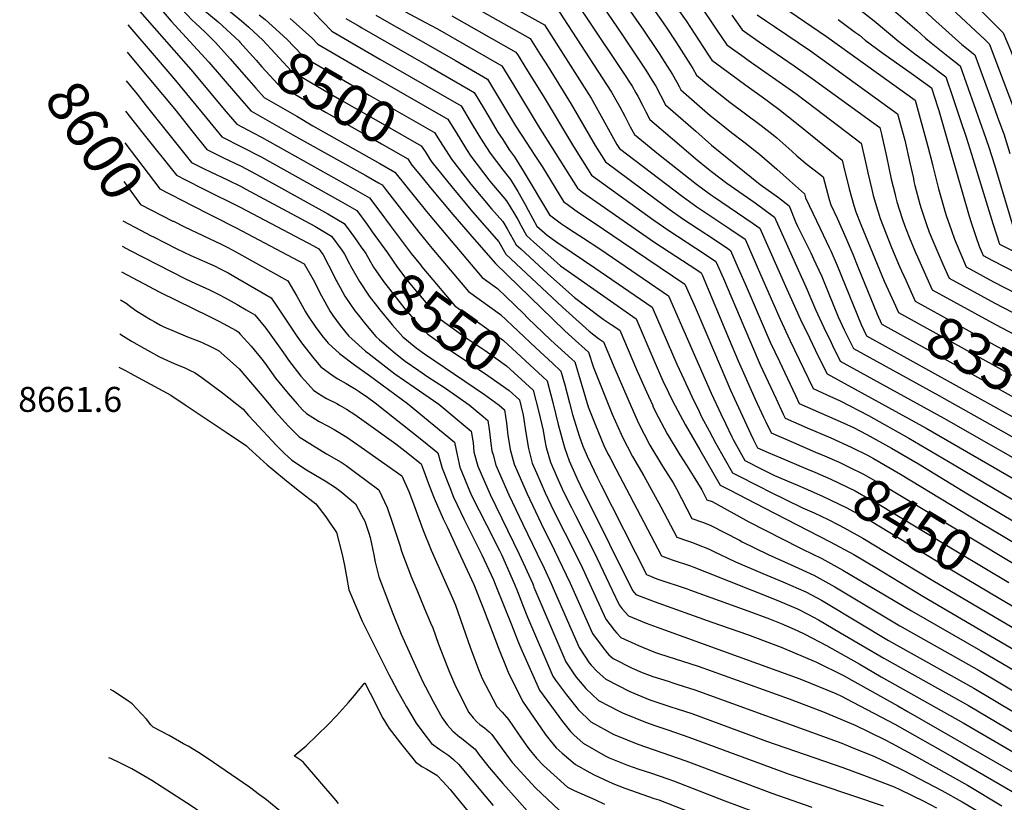
# Model space of a CAD drawing. Units: inches. Extents: x 2588391 to 2593771, y 1539692 to 1545162.
# Drawn here: x 2588412 to 2589093, y 1542964 to 1543505 of the extents above; entities that cross this region are included whole.
import ezdxf
from ezdxf.enums import TextEntityAlignment as Align

# ---------------------------------------------------------------- set-up
doc = ezdxf.new("R2010")
doc.units = ezdxf.units.IN
doc.header["$MEASUREMENT"] = 0
doc.layers.add('tile_2467_36_contour_10ft', color=111, linetype='Continuous')
doc.styles.add('Arial', font='arial.ttf')

msp = doc.modelspace()

# ---------------------------------------------------------------- linework, layer by layer
at = {"layer": 'tile_2467_36_contour_10ft'}
for p, q in [((2588482.44, 1543348.13, 8620), (2588485.57, 1543346.52, 8620)), ((2588485.57, 1543346.52, 8620), (2588487.58, 1543345.48, 8620)), ((2588631.07, 1543323.8, 8580), (2588633.46, 1543319.46, 8580)), ((2589008.05, 1543294.27, 8360), (2589141.85, 1543220.09, 8360)), ((2588768.82, 1543277.88, 8530), (2588780.24, 1543267.15, 8530))]:
    msp.add_line(p, q, dxfattribs=at)
for points, elevation in [([(2588494.57, 1543817.66), (2588506.38, 1543790.62), (2588512.45, 1543776.13), (2588501.17, 1543733.18), (2588497.33, 1543717.08), (2588495.01, 1543706.94), (2588500.53, 1543677.88), (2588502.72, 1543664.71), (2588508.03, 1543632.07), (2588509.29, 1543620.3), (2588510.98, 1543601.77), (2588511.6, 1543596.69), (2588513.17, 1543584.29), (2588514.82, 1543575.13), (2588517.42, 1543563.66), (2588519.96, 1543553.69), (2588522.5, 1543543.71), (2588527.44, 1543537.85), (2588533.54, 1543530.68), (2588537.82, 1543526.04), (2588548.58, 1543517.46), (2588565.03, 1543504.07), (2588570.07, 1543499.5)], 8500), ([(2588490.26, 1543650.76), (2588493.93, 1543627.89), (2588495.52, 1543614.88), (2588496.65, 1543604.4), (2588498.25, 1543591.87), (2588502.1, 1543573.45), (2588510.27, 1543542.65), (2588513.56, 1543538.72), (2588521.26, 1543529.62), (2588523.86, 1543526.68), (2588534.39, 1543515.34), (2588548.86, 1543503.31), (2588563.44, 1543489.83), (2588564.05, 1543489.15)], 8510), ([(2588942.04, 1543599.08), (2588948.89, 1543591.32), (2588972.84, 1543562.78), (2588985.28, 1543553.98), (2588993.99, 1543547.62), (2589023.06, 1543524.09), (2589035.57, 1543512.9), (2589043.16, 1543505.91), (2589063.49, 1543487.69), (2589072.42, 1543480.55), (2589085.12, 1543445.94), (2589087.99, 1543438.12)], 8270), ([(2588488.38, 1543578.1), (2588489.06, 1543575.28), (2588498.05, 1543541.59), (2588499.68, 1543539.56), (2588509.92, 1543527.35), (2588520.34, 1543515.7), (2588530.86, 1543504.34), (2588533, 1543502.56), (2588540.12, 1543495.8), (2588547.15, 1543489.06), (2588557.33, 1543477.62)], 8520), ([(2588487.36, 1543538.61), (2588495.95, 1543527.94), (2588516.53, 1543503.79), (2588542.56, 1543475.26), (2588560.85, 1543454.01), (2588571.59, 1543441.68), (2588600.65, 1543425.04), (2588606.37, 1543421.8), (2588651.08, 1543396.93), (2588659.89, 1543391.94), (2588662.42, 1543390.5), (2588664.54, 1543387.78), (2588687.87, 1543357.73), (2588696.83, 1543346.74), (2588722.15, 1543316.73), (2588729.59, 1543311.43), (2588744.38, 1543300.83), (2588768.82, 1543277.88)], 8530), ([(2588805.81, 1543527.75), (2588828.26, 1543494.84), (2588844.9, 1543469.75), (2588849.28, 1543462.8), (2588851.66, 1543458.69), (2588858.43, 1543445.96), (2588879.37, 1543427.64), (2588890.4, 1543418.01), (2588924.07, 1543390.85), (2588933.3, 1543384.08), (2588936.59, 1543381.68), (2588943.95, 1543375.99), (2588948.51, 1543365.07), (2588949.86, 1543361.97), (2588958.9, 1543343.53), (2588960.9, 1543339.48), (2588962.51, 1543335.95)], 8380), ([(2588820.5, 1543530.4), (2588843.24, 1543497.54), (2588852.8, 1543483.38), (2588854.1, 1543481.35), (2588858.07, 1543475.04), (2588863.21, 1543466.86), (2588866.23, 1543461.5), (2588867.84, 1543458.61), (2588869.15, 1543456.21), (2588889.44, 1543438.47), (2588892.27, 1543436.18), (2588904.06, 1543426.73), (2588912.57, 1543420.39), (2588923.42, 1543411.73), (2588935.58, 1543401.39), (2588944.29, 1543393.62), (2588954.55, 1543384.34), (2588955.28, 1543381.65), (2588965.48, 1543360.25), (2588971.75, 1543347.22), (2588972.77, 1543344.9)], 8370), ([(2588730.57, 1543525.96), (2588774.81, 1543501.26), (2588806.96, 1543450.45), (2588811.74, 1543442.24), (2588816.35, 1543433.99), (2588821.42, 1543424.6), (2588824.77, 1543418.51), (2588826.62, 1543415.59), (2588869.94, 1543382.65), (2588880.23, 1543375.28), (2588902.95, 1543360.16), (2588913.61, 1543352.88), (2588924.27, 1543328.55), (2588932.48, 1543309.73)], 8410), ([(2589065.15, 1543522.4), (2589070.19, 1543517.58), (2589092.09, 1543495.72), (2589097.06, 1543483.62), (2589105.57, 1543461.85), (2589108.91, 1543453.23)], 8250), ([(2588486.88, 1543519.76), (2588494.74, 1543510.31), (2588530.03, 1543470.22), (2588554.55, 1543441.08), (2588561.91, 1543432.59), (2588573.56, 1543426.31), (2588578.93, 1543423.42), (2588642.32, 1543388.07), (2588653.66, 1543381.64), (2588660.83, 1543372), (2588667.97, 1543362.31), (2588682.43, 1543343.14), (2588688.84, 1543335.15)], 8540), ([(2588720.52, 1543516.63), (2588764.91, 1543491.82), (2588771.83, 1543480.77), (2588777.22, 1543472.1), (2588793.14, 1543446.41), (2588809.74, 1543417.79), (2588816.93, 1543406.45), (2588860.12, 1543374.36), (2588870.48, 1543367.06), (2588881.17, 1543360.02), (2588892.26, 1543352.82), (2588901.59, 1543346.47), (2588903.49, 1543345.17), (2588908.84, 1543333.03), (2588914.32, 1543320.46), (2588922.63, 1543301.13)], 8420), ([(2588794.61, 1543520.14), (2588824.65, 1543475.13), (2588828.75, 1543468.82), (2588835.29, 1543458.72), (2588837.91, 1543454.24), (2588839.29, 1543451.89), (2588842.64, 1543445.64), (2588844.9, 1543441.1), (2588847.71, 1543435.71), (2588871.24, 1543415.58), (2588879.5, 1543408.58), (2588888.03, 1543401.54), (2588890.26, 1543399.8), (2588900.9, 1543391.79), (2588920.47, 1543377.99), (2588933.84, 1543368.29), (2588952.44, 1543327.16)], 8390), ([(2588846.89, 1543516.67), (2588858.37, 1543500.26), (2588865.96, 1543488.66), (2588877.26, 1543470.96), (2588879.87, 1543466.47), (2588888.48, 1543459.19), (2588903.08, 1543447.8), (2588924.67, 1543431.6), (2588933.06, 1543425.02), (2588935.59, 1543423), (2588945.91, 1543413.85), (2588949.43, 1543410.53), (2588956.43, 1543404.66), (2588964.43, 1543398.51), (2588967.65, 1543396.02), (2588968.48, 1543392.63), (2588971.75, 1543380.4), (2588972.78, 1543376.77), (2588977.18, 1543367.43), (2588983.12, 1543353.94)], 8360), ([(2588862.03, 1543519.4), (2588872.72, 1543503.93), (2588887.71, 1543480.91), (2588890.52, 1543476.78), (2588916.69, 1543457.62), (2588925.31, 1543451.34), (2588936.81, 1543442.84), (2588950.29, 1543432.19), (2588980.74, 1543407.69), (2588981.68, 1543403.61), (2588985.52, 1543387.88), (2588988.78, 1543376.31), (2588990.08, 1543371.95), (2588993.68, 1543363.15)], 8350), ([(2588881.64, 1543515.72), (2588893.95, 1543497.5), (2588900.96, 1543487.26), (2588912.78, 1543478.86), (2588915.7, 1543476.8), (2588948.59, 1543453.7), (2588962.08, 1543443.66), (2588993.84, 1543419.36), (2588997.46, 1543403.31), (2588998.38, 1543398.95), (2589001.19, 1543387.37), (2589002.21, 1543383.23), (2589005.18, 1543373.2)], 8340), ([(2589012.91, 1543514.04), (2589032.3, 1543497.41), (2589038.33, 1543492.05), (2589042.18, 1543488.65), (2589053.79, 1543479.55), (2589062.43, 1543472.95), (2589077.36, 1543430.45)], 8280), ([(2588577.35, 1543508.2), (2588581.51, 1543504.84), (2588596.55, 1543491.39), (2588606.92, 1543480.43), (2588608.7, 1543478.57), (2588642.25, 1543459.01), (2588653.47, 1543452.55), (2588664.78, 1543446.12), (2588698.59, 1543426.81), (2588702.55, 1543420.48)], 8490), ([(2588615.09, 1543509.72), (2588627.51, 1543496.8), (2588660.8, 1543477.5), (2588693.28, 1543458.85), (2588716.98, 1543445.18), (2588723.42, 1543434.61), (2588729.38, 1543424.55), (2588732.1, 1543420.29), (2588737.14, 1543412.44), (2588745.83, 1543400.99), (2588751.15, 1543394.12), (2588756.35, 1543385.9), (2588761.43, 1543377.05), (2588763.5, 1543373.09), (2588769.52, 1543361.92), (2588776.53, 1543355.68), (2588783.97, 1543350.52), (2588793.87, 1543343.72), (2588809.62, 1543333.22), (2588849.34, 1543305.88), (2588866.41, 1543266.64), (2588871.19, 1543256.22)], 8470), ([(2588658, 1543507.88), (2588669, 1543501.54), (2588691.07, 1543489.28), (2588713.21, 1543476.48), (2588735.37, 1543463.56), (2588754.75, 1543431.32), (2588758.96, 1543424.67), (2588768.16, 1543410.79), (2588773.12, 1543403.21), (2588787.84, 1543379.04), (2588798.3, 1543371.48), (2588809.07, 1543364.21), (2588828.5, 1543351.23), (2588871.88, 1543321.78), (2588877.09, 1543310.03), (2588878.9, 1543305.9), (2588892.29, 1543274.64)], 8450), ([(2588678.57, 1543510.23), (2588691.86, 1543502.99), (2588700.82, 1543498.33), (2588745.11, 1543472.94), (2588753.21, 1543459.76), (2588770.42, 1543431.31), (2588779.73, 1543416.36), (2588797.53, 1543388.18), (2588801.15, 1543385.58), (2588808.02, 1543380.64), (2588851.14, 1543350.73), (2588880.13, 1543331.78), (2588883.15, 1543329.74), (2588883.77, 1543328.32), (2588902.56, 1543283.61)], 8440), ([(2588710.63, 1543507.44), (2588755.01, 1543482.38), (2588756.55, 1543479.9), (2588761.89, 1543471.29), (2588773.8, 1543451.98), (2588794.7, 1543417.07), (2588807.23, 1543397.32), (2588850.43, 1543366.18), (2588860.87, 1543358.94), (2588885.47, 1543342.84), (2588893.38, 1543337.47), (2588898.61, 1543325.72), (2588912.75, 1543292.51)], 8430), ([(2588784.71, 1543510.7), (2588821.11, 1543454.58), (2588825.1, 1543447.74), (2588826.83, 1543444.58), (2588830.31, 1543438.06), (2588834.06, 1543430.73), (2588836.99, 1543425.45), (2588853.59, 1543411.76), (2588879.96, 1543391.11), (2588889.56, 1543383.97), (2588891.72, 1543382.41), (2588919.07, 1543363.91), (2588923.72, 1543360.58), (2588942.51, 1543318.48)], 8400), ([(2588904.32, 1543507.92), (2588911.4, 1543497.73), (2588914.72, 1543495.4), (2588923.31, 1543489.42), (2588947.57, 1543472.92), (2588960.01, 1543464.07), (2589001.07, 1543434.36), (2589006.65, 1543430.28), (2589007.94, 1543425.67), (2589011.35, 1543410.05), (2589014.68, 1543394.46), (2589017.31, 1543383.78)], 8330), ([(2588921.85, 1543508.21), (2588928.3, 1543503.74), (2588933.79, 1543499.94), (2588958.76, 1543483.1), (2588967.07, 1543477.18), (2589018.91, 1543439.69), (2589024.02, 1543421.37), (2589027.6, 1543405.71), (2589029.95, 1543394.82)], 8320), ([(2588944.37, 1543510.34), (2588969.76, 1543493.1), (2589031.16, 1543449.1), (2589040.03, 1543417.09), (2589042.86, 1543405.54)], 8310), ([(2588991.33, 1543512.97), (2589002.76, 1543503.99), (2589019.93, 1543489.65), (2589031.89, 1543480.53), (2589040.25, 1543474.43), (2589052.45, 1543465.34), (2589057.34, 1543450.97), (2589062.14, 1543436.51), (2589066.64, 1543422.71)], 8290), ([(2589056.62, 1543512.27), (2589079.32, 1543491.11), (2589082.36, 1543488.15), (2589083.06, 1543486.45), (2589098.54, 1543445.74)], 8260), ([(2588486.4, 1543501.28), (2588507.43, 1543476.81), (2588519.41, 1543462.81), (2588541.03, 1543436.46), (2588551.47, 1543423.75), (2588578.64, 1543409.8), (2588633.58, 1543379.23), (2588644.9, 1543372.78), (2588652, 1543363.07), (2588655.6, 1543358.05)], 8550), ([(2588598.8, 1543505.66), (2588613.77, 1543492.2), (2588617.98, 1543487.79), (2588651.52, 1543468.25), (2588692.27, 1543444.9), (2588707.79, 1543435.99), (2588714.3, 1543425.5), (2588716.07, 1543422.51), (2588720.82, 1543415), (2588723.77, 1543410.4), (2588737.03, 1543393.14), (2588748.46, 1543379.54), (2588753.63, 1543371.15), (2588756.21, 1543366.55), (2588758.68, 1543362.13), (2588762.34, 1543355.48), (2588767.44, 1543350.83), (2588779.08, 1543340.44), (2588785.86, 1543334.45), (2588793.5, 1543329.15), (2588838.07, 1543297.92), (2588850.29, 1543269.22), (2588856.73, 1543255.1), (2588860.57, 1543246.95)], 8480), ([(2588637.31, 1543505.57), (2588646.53, 1543500.18), (2588648.26, 1543499.17), (2588659.27, 1543492.84), (2588694.29, 1543472.82), (2588722.27, 1543456.63), (2588726.18, 1543454.37), (2588732.58, 1543443.76), (2588735.47, 1543438.78), (2588742.74, 1543426.59), (2588745.35, 1543422.51), (2588750.61, 1543414.5), (2588754.07, 1543409.94), (2588758.9, 1543402.08), (2588760.67, 1543398.97), (2588778.14, 1543369.91), (2588786.61, 1543363.68), (2588788.54, 1543362.29), (2588795.32, 1543357.71), (2588801.62, 1543353.56), (2588812.99, 1543346.22), (2588860.61, 1543313.83), (2588881.8, 1543265.48)], 8460), ([(2588977.88, 1543504.98), (2588990.03, 1543495.96), (2588992.61, 1543493.94), (2588996.57, 1543490.7), (2589008.79, 1543481.57), (2589030, 1543466.63), (2589042.46, 1543457.74), (2589046.96, 1543444.03), (2589047.65, 1543441.9), (2589055.46, 1543414.63)], 8300), ([(2588570.07, 1543499.5), (2588579.87, 1543490.6), (2588588.33, 1543481.33), (2588599.42, 1543469.34), (2588621.47, 1543456.49), (2588632.99, 1543449.78), (2588662.87, 1543432.76), (2588689.4, 1543417.62), (2588692.11, 1543413.55), (2588695.51, 1543408.38)], 8500), ([(2588564.05, 1543489.15), (2588575.19, 1543476.79), (2588579.18, 1543472.24), (2588590.14, 1543460.12), (2588612.56, 1543447.09), (2588623.76, 1543440.58), (2588657.67, 1543421.34), (2588661.87, 1543418.94), (2588680.2, 1543408.43), (2588683.05, 1543404.16), (2588688.86, 1543396.96)], 8510), ([(2588485.91, 1543482.18), (2588491.46, 1543475.68), (2588519.87, 1543441.69), (2588530.82, 1543427.82), (2588541.02, 1543414.92), (2588552.18, 1543409.4), (2588564.77, 1543403.42), (2588574.84, 1543398.17), (2588577.83, 1543396.6), (2588624.89, 1543370.44), (2588636.14, 1543363.91), (2588640.81, 1543357.47), (2588643.2, 1543354.16), (2588647.97, 1543347.39)], 8560), ([(2588557.33, 1543477.62), (2588558.76, 1543476.02), (2588570.17, 1543462.97), (2588575.04, 1543457.48)], 8520), ([(2588485.4, 1543462.51), (2588492.97, 1543453.24), (2588499.24, 1543445.28), (2588530.57, 1543406.08), (2588539.3, 1543401.67), (2588543.09, 1543399.79), (2588555.87, 1543393.71), (2588564.48, 1543389.56), (2588568.2, 1543387.6), (2588615.82, 1543361.88), (2588618.23, 1543360.47), (2588627.37, 1543355.05), (2588634.43, 1543345.28), (2588636.35, 1543342.54), (2588639.83, 1543336.02)], 8570), ([(2588575.04, 1543457.48), (2588580.87, 1543450.9), (2588603.33, 1543437.92), (2588614.57, 1543431.43), (2588660.87, 1543405.22), (2588671.18, 1543399.37), (2588693.13, 1543372.09), (2588707.56, 1543354.91), (2588731.54, 1543326.55), (2588742.33, 1543318.81), (2588760.19, 1543301.46), (2588763.06, 1543298.61), (2588779.05, 1543283.22), (2588793.75, 1543269.95), (2588795.64, 1543268.24), (2588800.02, 1543253.46), (2588804.94, 1543236.98), (2588809.93, 1543224.39), (2588815.8, 1543210.31), (2588818.87, 1543204.17), (2588819.89, 1543202.17)], 8520), ([(2588484.85, 1543441.46), (2588496.87, 1543426.25), (2588520.13, 1543397.25), (2588526.42, 1543393.91), (2588539, 1543387.52), (2588564.17, 1543375.06), (2588614.83, 1543348.43), (2588618.61, 1543346.19), (2588621.57, 1543342.09), (2588628.83, 1543328.3), (2588630.71, 1543324.47), (2588631.07, 1543323.8)], 8580), ([(2589087.99, 1543438.12), (2589091.61, 1543428.23), (2589092.51, 1543425.77), (2589096.69, 1543412.32)], 8270), ([(2589077.36, 1543430.45), (2589078.49, 1543427.23), (2589082.08, 1543416.59), (2589086.03, 1543404.27), (2589099.11, 1543361.2)], 8280), ([(2588484.29, 1543419.58), (2588508.56, 1543387.7), (2588514.38, 1543384.71)], 8590), ([(2588702.55, 1543420.48), (2588702.57, 1543420.45), (2588710.38, 1543408.35), (2588723.8, 1543391.11), (2588738.17, 1543374.03), (2588745.83, 1543365.28), (2588748.99, 1543360.07), (2588755.16, 1543349.05), (2588758.26, 1543346.18), (2588777.07, 1543328.91), (2588795.47, 1543312.59), (2588813.54, 1543298.96), (2588815.43, 1543297.56), (2588820.85, 1543293.93), (2588826.8, 1543289.97), (2588838.29, 1543262.78), (2588845.24, 1543247.33), (2588849.61, 1543237.87), (2588849.77, 1543237.53)], 8490), ([(2589066.64, 1543422.71), (2589070.25, 1543411.64), (2589084.84, 1543363.88), (2589089.47, 1543349.49), (2589161.41, 1543313.32)], 8290), ([(2589055.46, 1543414.63), (2589068.53, 1543368.95), (2589069.93, 1543364.55), (2589073.24, 1543354.79), (2589075.55, 1543348.13), (2589078.17, 1543341.66), (2589084.63, 1543338.16), (2589159.55, 1543299.77)], 8300), ([(2588695.51, 1543408.38), (2588696.89, 1543406.28), (2588710.56, 1543389.09), (2588724.88, 1543371.99), (2588743.21, 1543351.06), (2588747.99, 1543342.61), (2588787.21, 1543305.85), (2588805.69, 1543289.33), (2588812.01, 1543284.36), (2588815.53, 1543282.01), (2588823.3, 1543263.25), (2588834.67, 1543237.18), (2588838.76, 1543227.91)], 8500), ([(2589042.86, 1543405.54), (2589043.38, 1543403.45), (2589047.32, 1543387.68), (2589051.58, 1543373.15), (2589052.74, 1543369.34), (2589056.29, 1543358.99), (2589058.38, 1543352.91), (2589066.45, 1543333.78), (2589085.47, 1543323.47), (2589147.61, 1543291.52)], 8310), ([(2588483.6, 1543392.88), (2588495.15, 1543376.99), (2588517.61, 1543365.51), (2588517.97, 1543365.32)], 8600), ([(2588688.86, 1543396.96), (2588696.91, 1543387), (2588711.32, 1543369.92), (2588726.13, 1543352.9), (2588740.81, 1543336.17), (2588772.58, 1543305.16), (2588788.56, 1543289.76), (2588793.84, 1543284.99), (2588805.2, 1543274.82), (2588808.57, 1543264.2), (2588819.74, 1543236.58), (2588821.65, 1543232.01), (2588827.71, 1543218.04), (2588828.44, 1543216.6)], 8510), ([(2589029.95, 1543394.82), (2589030.37, 1543392.86), (2589031.05, 1543390.08), (2589034.47, 1543377.23), (2589035.37, 1543374.18), (2589039.11, 1543363.01), (2589040.9, 1543357.79), (2589044.15, 1543350.12), (2589050.4, 1543335.76), (2589054.73, 1543325.9), (2589086.31, 1543308.64), (2589135.65, 1543283.24)], 8320), ([(2588514.38, 1543384.71), (2588526.06, 1543378.7), (2588529.13, 1543377.13), (2588561.43, 1543360.86), (2588608.5, 1543335.85), (2588614.62, 1543325.08), (2588620.55, 1543313.71), (2588626.43, 1543303.06), (2588628.35, 1543300.26), (2588633.46, 1543293.18), (2588639.47, 1543285.98), (2588641.41, 1543284.07), (2588650.99, 1543275.59), (2588652.54, 1543274.27), (2588671.24, 1543259.94), (2588684.63, 1543250.72), (2588701.53, 1543238.89), (2588724.04, 1543220.09), (2588725.28, 1543212.23), (2588725.93, 1543206), (2588727.61, 1543199.3), (2588728.54, 1543195.98), (2588737.16, 1543176.4), (2588757.23, 1543135.14), (2588766.56, 1543114.67), (2588767.16, 1543113.15)], 8590), ([(2589017.31, 1543383.78), (2589017.62, 1543382.49), (2589018.63, 1543378.7), (2589022.23, 1543367.27), (2589023.79, 1543362.55), (2589027.04, 1543354.28), (2589031.42, 1543343.73), (2589032.73, 1543340.68), (2589043, 1543318.02), (2589087.15, 1543293.77), (2589143.82, 1543263.97)], 8330), ([(2589005.18, 1543373.2), (2589005.54, 1543371.97), (2589007.04, 1543367.22), (2589014.73, 1543347.31), (2589020.37, 1543334.14), (2589024.75, 1543324.51)], 8340), ([(2588482.9, 1543365.68), (2588495.25, 1543359.25), (2588502.72, 1543355.37)], 8610), ([(2588517.97, 1543365.32), (2588525.59, 1543361.43), (2588550.95, 1543349.52), (2588555.57, 1543347.28), (2588563.21, 1543343.08), (2588597.09, 1543324.11), (2588603.43, 1543313.55), (2588609.45, 1543302.68), (2588610.81, 1543300.34), (2588616.15, 1543292.5), (2588620.72, 1543286.3), (2588623.8, 1543282.34), (2588625, 1543280.98), (2588632.82, 1543274), (2588643.2, 1543266.08), (2588653.61, 1543258.6), (2588680.04, 1543239.31), (2588712.53, 1543212.63), (2588714.3, 1543203.86), (2588715.73, 1543197.39), (2588716.28, 1543195.29), (2588723.13, 1543178.51), (2588724.53, 1543175.34), (2588734.54, 1543155.41), (2588743.6, 1543137.61), (2588744.88, 1543134.96), (2588753.96, 1543114.49), (2588756.03, 1543109.28), (2588759.57, 1543100.33)], 8600), ([(2588655.6, 1543358.05), (2588666.07, 1543343.45), (2588672.93, 1543333.44), (2588680.29, 1543324.03), (2588687.44, 1543315.3), (2588695.51, 1543305.87), (2588703.35, 1543297.09), (2588719.27, 1543285.69), (2588733.65, 1543275.87), (2588748.42, 1543265.41), (2588766.92, 1543248.55)], 8550), ([(2588993.68, 1543363.15), (2589009.72, 1543323.9), (2589016.36, 1543309.31)], 8350), ([(2588502.72, 1543355.37), (2588504.29, 1543354.56), (2588520.37, 1543346.31), (2588530.01, 1543341.77), (2588546.79, 1543334.2), (2588549.41, 1543332.99), (2588555.86, 1543329.6), (2588562.64, 1543325.69), (2588585.69, 1543312.36), (2588589.59, 1543306.7), (2588599.14, 1543292.07), (2588602.82, 1543286.61), (2588606.52, 1543281.29), (2588615.06, 1543270.35), (2588620, 1543264.78), (2588628.64, 1543258.42), (2588631.68, 1543256.46), (2588637.61, 1543253.11), (2588644.44, 1543249.03), (2588646.54, 1543247.67), (2588652.33, 1543243.74), (2588657.61, 1543239.74), (2588689.86, 1543214.1), (2588698.3, 1543207.35), (2588701.01, 1543205.17), (2588703.07, 1543197.84), (2588703.87, 1543194.58), (2588709.22, 1543181.17), (2588711.87, 1543174.62), (2588719.07, 1543159.13), (2588731.35, 1543134.77), (2588739.37, 1543117.39), (2588740.72, 1543114.3), (2588747.28, 1543097.81), (2588751.6, 1543086.88)], 8610), ([(2588983.12, 1543353.94), (2588988.13, 1543342.56), (2588991.57, 1543333.83), (2589004.83, 1543301.03), (2589007.84, 1543294.39), (2589008.05, 1543294.27)], 8360), ([(2588487.58, 1543345.48), (2588526.3, 1543325.53), (2588533.22, 1543322.34), (2588542.97, 1543318.05), (2588549.49, 1543314.82), (2588553.84, 1543312.4), (2588555.87, 1543311.27), (2588562.04, 1543307.72), (2588568.32, 1543304.08), (2588574.28, 1543300.62), (2588581.86, 1543291.35), (2588595.29, 1543272.74), (2588597.73, 1543269.24), (2588606.27, 1543258.29), (2588611.21, 1543252.66), (2588615, 1543248.62), (2588618.02, 1543246.54), (2588623.84, 1543242.87), (2588631, 1543239.27), (2588633, 1543238.17), (2588637.67, 1543235.42), (2588643.47, 1543231.62), (2588651.63, 1543225.85), (2588671.95, 1543211.35), (2588678.21, 1543206.54), (2588689.5, 1543197.71), (2588690.77, 1543193.84), (2588695.05, 1543182.61), (2588698.43, 1543173.86), (2588704.7, 1543159.62), (2588707.31, 1543153.94), (2588716.71, 1543134.06), (2588725.76, 1543114.09), (2588732.19, 1543098.51), (2588741.46, 1543073.72), (2588742.41, 1543071.37)], 8620), ([(2588647.97, 1543347.39), (2588651.08, 1543342.99), (2588656.48, 1543333.71), (2588663.27, 1543323.59), (2588670.65, 1543314.2), (2588678.08, 1543304.86), (2588685.88, 1543295.9), (2588693.95, 1543287.26), (2588709.54, 1543276.16), (2588735.6, 1543258.78), (2588750.38, 1543248.31), (2588757.39, 1543241.94), (2588758.63, 1543236.98)], 8560), ([(2588972.77, 1543344.9), (2588977.23, 1543334.79), (2588993.78, 1543293.89), (2588997.57, 1543286.03), (2589102.53, 1543227.93)], 8370), ([(2588481.98, 1543330.3), (2588508.58, 1543316.36), (2588542.89, 1543299.53), (2588549.37, 1543296.2), (2588561.44, 1543289.71), (2588562.88, 1543288.88), (2588564.29, 1543287.27), (2588571.72, 1543278.87), (2588579.27, 1543269.91), (2588581.46, 1543266.91), (2588588.69, 1543256.84), (2588597.45, 1543246.19), (2588603.71, 1543238.99), (2588607.37, 1543234.98), (2588610.02, 1543232.46), (2588618.93, 1543226.97), (2588625.12, 1543223.62), (2588629.26, 1543221.3), (2588637.99, 1543216.08), (2588647.94, 1543209.2), (2588676.08, 1543189.29), (2588680.98, 1543178.43), (2588684.07, 1543170.04), (2588688.62, 1543157.17), (2588690.5, 1543152.1), (2588696.44, 1543137.92), (2588711.19, 1543104.72), (2588713.13, 1543099.83), (2588723.54, 1543070.03), (2588729.61, 1543054.13), (2588730.65, 1543051.51)], 8630), ([(2588639.83, 1543336.02), (2588640.61, 1543334.57), (2588646.7, 1543323.74), (2588653.48, 1543313.61), (2588660.85, 1543304.2), (2588664.01, 1543300.24), (2588668.32, 1543294.91), (2588669.27, 1543293.82)], 8570), ([(2588688.84, 1543335.15), (2588689.85, 1543333.9), (2588697.37, 1543324.79), (2588708.74, 1543311.49), (2588712.75, 1543306.91), (2588716.86, 1543303.96), (2588728.32, 1543295.8), (2588731.63, 1543293.54), (2588746.42, 1543282.98), (2588773.56, 1543257.83)], 8540), ([(2588962.51, 1543335.95), (2588966.52, 1543327.16), (2588971.53, 1543315.22), (2588978, 1543299.17), (2588982.12, 1543290.36), (2588983.92, 1543286.62), (2588988.45, 1543277.3), (2589047.68, 1543244.96), (2589140.81, 1543192.45), (2589167.84, 1543176.33), (2589183.18, 1543181.34), (2589222.19, 1543194.28), (2589301.02, 1543218.52), (2589322.23, 1543199.84), (2589344.63, 1543181.28), (2589375.4, 1543157.38), (2589404.38, 1543136.02), (2589407.9, 1543132.62), (2589416.55, 1543132.55), (2589464.58, 1543131.14), (2589469.38, 1543130.85), (2589470.49, 1543130.77)], 8380), ([(2588952.44, 1543327.16), (2588955.88, 1543319.57), (2588962.25, 1543304.43), (2588968.03, 1543291.94), (2588972.98, 1543281.61), (2588974.08, 1543279.35), (2588979.33, 1543268.57), (2589051.04, 1543229.29), (2589127.87, 1543185.43), (2589164.71, 1543163.4), (2589180.05, 1543168.44), (2589212.56, 1543179.55), (2589231.81, 1543185.69), (2589296.41, 1543205.49), (2589342.68, 1543167.1), (2589358.06, 1543155.12), (2589372, 1543144.64), (2589403.55, 1543121.23), (2589410.5, 1543121.61), (2589412.48, 1543121.56)], 8390), ([(2589024.75, 1543324.51), (2589031.28, 1543310.15), (2589088, 1543278.86), (2589131.73, 1543255.61), (2589154.46, 1543242.91)], 8340), ([(2588633.46, 1543319.46), (2588636.71, 1543313.55), (2588643.52, 1543303.45), (2588645.82, 1543300.55), (2588651, 1543294.16), (2588657.98, 1543285.66), (2588660.59, 1543283.4), (2588668.41, 1543276.65), (2588671.65, 1543273.94), (2588678.44, 1543268.71), (2588687.79, 1543262.15), (2588694.08, 1543257.8), (2588705.53, 1543250.31), (2588722.53, 1543238.49), (2588732.22, 1543230.36), (2588735.55, 1543227.56), (2588736.71, 1543219.65), (2588737.63, 1543211.58), (2588738.34, 1543206.7), (2588739.12, 1543203.88), (2588741.15, 1543196.7), (2588750.11, 1543176.24), (2588759.84, 1543155.78), (2588769.77, 1543135.32), (2588774.44, 1543125.43)], 8580), ([(2588942.51, 1543318.48), (2588951.95, 1543297.31), (2588957.99, 1543284.73), (2588964.18, 1543272.1), (2588970.21, 1543259.83), (2589038.91, 1543222.34), (2589132.87, 1543167.87), (2589161.57, 1543150.46), (2589176.92, 1543155.53), (2589222.21, 1543170.95), (2589241.44, 1543177.09), (2589260.87, 1543183.06), (2589291.8, 1543192.47), (2589340.71, 1543152.83), (2589356.12, 1543140.99), (2589399.04, 1543108.4), (2589408.33, 1543109.07), (2589412.33, 1543109.29)], 8400), ([(2588481.49, 1543311.08), (2588485.41, 1543308.73), (2588488.56, 1543306.28), (2588492.64, 1543303.25), (2588495.08, 1543301.73), (2588502.21, 1543297.45), (2588504.77, 1543295.95), (2588509.03, 1543293.57), (2588511.02, 1543292.63), (2588513.41, 1543291.52), (2588515.35, 1543290.67), (2588527.84, 1543285.47), (2588536.19, 1543282.13), (2588542.33, 1543279.36), (2588549.27, 1543275.96), (2588563.6, 1543263.3), (2588581.89, 1543241.65), (2588588.45, 1543233.86), (2588597.56, 1543223.6), (2588605.03, 1543216.31), (2588614.32, 1543210.44), (2588623.97, 1543204.62), (2588634.17, 1543198.84), (2588637.51, 1543196.55), (2588644.05, 1543191.66), (2588660.05, 1543179.58), (2588665.83, 1543167.4), (2588670.38, 1543154.48), (2588674.57, 1543141.35), (2588675.89, 1543137.23), (2588682.8, 1543118.92), (2588686.36, 1543110.44), (2588691.54, 1543098.12), (2588695.95, 1543087.76), (2588697.37, 1543084.12), (2588701.51, 1543072.96), (2588707.13, 1543058.22), (2588708.94, 1543053.58), (2588713.1, 1543043.81), (2588719.1, 1543032.01)], 8640), ([(2588932.48, 1543309.73), (2588937.77, 1543297.61), (2588944.53, 1543283.15), (2588960.59, 1543249.64), (2588970.08, 1543245.27), (2588979.28, 1543241.13), (2588998.84, 1543230.95), (2589026.9, 1543215.46), (2589058.21, 1543196.85), (2589158.43, 1543137.53), (2589173.77, 1543142.56), (2589220.21, 1543158.11), (2589231.92, 1543162.28), (2589251.19, 1543168.39), (2589270.61, 1543174.36), (2589287.19, 1543179.44), (2589338.73, 1543138.43), (2589394.53, 1543095.57), (2589412.18, 1543096.95)], 8410), ([(2589016.36, 1543309.31), (2589019.56, 1543302.27), (2589088.84, 1543263.99), (2589148.05, 1543231.32)], 8350), ([(2588922.63, 1543301.13), (2588930.92, 1543281.84), (2588937.25, 1543268.37), (2588948.41, 1543244.76), (2588950.95, 1543239.41), (2588966.13, 1543232.66), (2588969.95, 1543230.97), (2588981.36, 1543225.97), (2588988.61, 1543222.64), (2588997.7, 1543217.92), (2589014.84, 1543208.54), (2589033.4, 1543197.6), (2589067.48, 1543176.91), (2589155.29, 1543124.59)], 8420), ([(2588669.27, 1543293.82), (2588676.64, 1543285.33), (2588685.85, 1543277.75), (2588691.65, 1543273.58), (2588733.13, 1543245.44), (2588743.42, 1543238.09), (2588747.07, 1543235.02), (2588748.55, 1543225.7), (2588749.45, 1543217.49), (2588751, 1543207.42), (2588753.18, 1543199.81), (2588753.86, 1543197.42), (2588762.8, 1543176.89), (2588772.52, 1543156.41), (2588781.65, 1543137.6)], 8570), ([(2588912.75, 1543292.51), (2588924.05, 1543266), (2588934.92, 1543242.54), (2588939.91, 1543232.07), (2588941.32, 1543229.18), (2588956.55, 1543222.49), (2588972.82, 1543215.63), (2588987.02, 1543209.12), (2588998.24, 1543203.54), (2589002.29, 1543201.35), (2589021.14, 1543190.57), (2589076.17, 1543157.13), (2589150.12, 1543112.9)], 8430), ([(2588480.88, 1543287.55), (2588483.43, 1543285.9), (2588488.93, 1543282.55), (2588497.96, 1543277.3), (2588502.13, 1543274.98), (2588507.87, 1543271.84), (2588511.4, 1543270.16), (2588518.55, 1543266.95), (2588525.88, 1543263.91), (2588528.58, 1543262.67), (2588532.97, 1543260.64), (2588537.63, 1543257.36), (2588551.88, 1543246.73), (2588566.18, 1543235.45), (2588569.92, 1543231.1), (2588573.84, 1543226.92), (2588589.42, 1543210.35), (2588594.56, 1543204.99), (2588600.04, 1543200.15), (2588610.03, 1543193.48), (2588620.17, 1543187.47), (2588622.89, 1543185.93), (2588630.24, 1543181.16), (2588633.81, 1543178.48), (2588644.03, 1543169.86), (2588648.2, 1543162.2), (2588650.35, 1543158.02), (2588653.2, 1543149.75), (2588654.13, 1543146.59), (2588656.57, 1543134.69), (2588657.59, 1543129.51), (2588658.18, 1543126.82), (2588660.12, 1543119.43), (2588666.74, 1543101.98), (2588669.77, 1543094), (2588675.67, 1543079.72), (2588685.42, 1543057.93), (2588690.51, 1543046.82), (2588692.35, 1543043.29), (2588697.67, 1543033.25), (2588703.99, 1543022.07), (2588707.38, 1543017.07), (2588711.38, 1543012.82), (2588716.19, 1543008.7), (2588716.3, 1543008.62)], 8650), ([(2588902.56, 1543283.61), (2588908.76, 1543268.86), (2588920.51, 1543242.37), (2588926.37, 1543229.84), (2588927.88, 1543226.68), (2588931.68, 1543218.95), (2588946.91, 1543212.25), (2588962.34, 1543205.78), (2588968.58, 1543203.08)], 8440), ([(2588892.29, 1543274.64), (2588903.43, 1543248.63), (2588917.21, 1543218.62), (2588919.25, 1543214.31), (2588922.04, 1543208.72), (2588929.49, 1543205.41), (2588938.27, 1543201.65), (2588955.59, 1543194.45), (2588961.77, 1543191.79)], 8450), ([(2588480.29, 1543264.57), (2588484.82, 1543262.05), (2588488.02, 1543260.28), (2588516.3, 1543244.98), (2588526.12, 1543238.51), (2588554.39, 1543219.62), (2588568.53, 1543210.15), (2588570.05, 1543208.61), (2588572.66, 1543206.09), (2588582.93, 1543197.03), (2588586.83, 1543193.66), (2588596.15, 1543185.75), (2588605.25, 1543178.71), (2588616.51, 1543169.88), (2588623.47, 1543160.94), (2588625.87, 1543157.52), (2588629.55, 1543152.13), (2588630.84, 1543150.1), (2588634.78, 1543134.81), (2588636.26, 1543127.21), (2588637.66, 1543119.64), (2588639.45, 1543110.53), (2588644.64, 1543097.97), (2588648.68, 1543088.72), (2588667.08, 1543051.88), (2588668.58, 1543048.88), (2588673.02, 1543040.63), (2588679.36, 1543029.47), (2588685.87, 1543018.34), (2588691.18, 1543011.23), (2588696.49, 1543004.3), (2588702.41, 1543000.12), (2588708.47, 1542995.85), (2588710.28, 1542994.48), (2588711.86, 1542993.15), (2588715.31, 1542990.03), (2588734.22, 1542967.29), (2588739.12, 1542961.23)], 8660), ([(2588780.24, 1543267.15), (2588786.08, 1543261.67), (2588788.72, 1543252.16), (2588791.94, 1543239.79), (2588794.2, 1543231.66), (2588798.73, 1543216.97), (2588801.32, 1543209.91), (2588804.34, 1543202.86), (2588811.47, 1543187.95)], 8530), ([(2588881.8, 1543265.48), (2588890.14, 1543246.44), (2588896.79, 1543232.13), (2588899.91, 1543225.48), (2588904.26, 1543216.35), (2588905.27, 1543214.48), (2588913.29, 1543199.83), (2588925.63, 1543193.71), (2588933.9, 1543189.61), (2588949.89, 1543182.82), (2588955, 1543180.59)], 8460), ([(2588773.56, 1543257.83), (2588776.52, 1543255.09), (2588780.48, 1543240.02), (2588784.21, 1543224.78), (2588788.59, 1543208.97), (2588791.72, 1543199.58), (2588797.37, 1543187.17), (2588801.3, 1543178.84), (2588803.48, 1543174.46)], 8540), ([(2588871.19, 1543256.22), (2588876.69, 1543244.22), (2588881.66, 1543233.75), (2588883.36, 1543230.18), (2588888.56, 1543220.46), (2588893.3, 1543211.77), (2588904.83, 1543191.4), (2588906.69, 1543190.44), (2588923.87, 1543181.71), (2588930.22, 1543178.51), (2588953.15, 1543167.26), (2588961.34, 1543163.65), (2588971.02, 1543159.02), (2588978.21, 1543155.54), (2588982.17, 1543153.38), (2588994.97, 1543146.26), (2589011.44, 1543136.39), (2589044.5, 1543116.34), (2589143.13, 1543058.38)], 8470), ([(2588766.92, 1543248.55), (2588766.95, 1543248.52), (2588770.81, 1543233.37), (2588773.78, 1543220.56), (2588774.76, 1543214.82), (2588775.93, 1543208.84), (2588778.79, 1543198.84), (2588783.21, 1543188.73), (2588787.97, 1543178.32), (2588793.32, 1543167.45), (2588796.09, 1543161.99)], 8550), ([(2588860.57, 1543246.95), (2588863.29, 1543241.16), (2588872.12, 1543224.81), (2588882.24, 1543207.28), (2588896.38, 1543182.96), (2588902.81, 1543179.57), (2588926.78, 1543167.12), (2588972.44, 1543143.76), (2588988.72, 1543134.86), (2589004.75, 1543125.38), (2589036.57, 1543106.11), (2589140.82, 1543045.08)], 8480), ([(2588758.63, 1543236.98), (2588760.04, 1543231.3), (2588760.51, 1543228.28), (2588761.69, 1543220.42), (2588763.57, 1543208.13), (2588766.3, 1543198.13), (2588769.27, 1543191.33), (2588775.28, 1543177.6), (2588779.23, 1543169.31), (2588785.22, 1543157.13), (2588788.87, 1543149.8)], 8560), ([(2588849.77, 1543237.53), (2588851.61, 1543233.57), (2588859.61, 1543218.39), (2588868.45, 1543203.75), (2588872.92, 1543196.74), (2588877.58, 1543189.3), (2588883.62, 1543179.58), (2588887.15, 1543172.81), (2588890.66, 1543171.57), (2588916.11, 1543157.61), (2588950.92, 1543139.65), (2588953.35, 1543138.5), (2588966.73, 1543132.1), (2588981.12, 1543124.14), (2589028.62, 1543095.87), (2589076.49, 1543068.61), (2589138.51, 1543031.78)], 8490), ([(2588838.76, 1543227.91), (2588839.68, 1543225.82), (2588847.63, 1543210.6), (2588856.45, 1543195.96), (2588863.71, 1543184.45), (2588865.98, 1543180.38), (2588876.68, 1543159.86), (2588884.09, 1543157.24), (2588889.39, 1543155.23), (2588909.64, 1543144.78), (2588911.54, 1543143.78), (2588929.47, 1543134.91), (2588945.47, 1543127.71), (2588961.11, 1543120.61), (2588975.69, 1543112.5), (2589020.69, 1543085.66), (2589075.58, 1543054.6), (2589136.19, 1543018.49)], 8500), ([(2588828.44, 1543216.6), (2588835.54, 1543202.75), (2588843.43, 1543189.42), (2588855.31, 1543167.94), (2588866.21, 1543146.92), (2588873.63, 1543144.3), (2588877.12, 1543143.12), (2588881.05, 1543141.69), (2588888.12, 1543138.83), (2588891.37, 1543137.28), (2588906.83, 1543129.92), (2588925.91, 1543121.73), (2588939.75, 1543116.02), (2588955.45, 1543109.07), (2588966.39, 1543103.25), (2588969.93, 1543101.3), (2589012.82, 1543075.53), (2589071.79, 1543042.46), (2589127.77, 1543009.09)], 8510), ([(2588819.89, 1543202.17), (2588823.99, 1543194.18), (2588855.74, 1543133.97), (2588863.14, 1543131.33), (2588875.87, 1543127.06), (2588878.06, 1543126.2), (2588886.87, 1543122.72), (2588933.89, 1543104.07), (2588949.69, 1543097.29), (2588957.42, 1543093.39), (2588964.27, 1543089.73), (2588979.6, 1543080.75), (2589009.52, 1543063.16), (2589068.06, 1543030.5), (2589113.96, 1543003.38)], 8520), ([(2588968.58, 1543203.08), (2588978.54, 1543198.76), (2588985.09, 1543195.56), (2588995.34, 1543190.52), (2589008.92, 1543182.8), (2589012.44, 1543180.8), (2589028.55, 1543171.2), (2589102.64, 1543126.67)], 8440), ([(2588811.47, 1543187.95), (2588813.71, 1543183.25), (2588845.27, 1543121.03), (2588852.51, 1543118.19), (2588873.43, 1543111.19), (2588875.81, 1543110.33), (2588915.45, 1543095.89), (2588930.36, 1543090.46), (2588938.45, 1543087.13), (2588949.52, 1543082.45), (2588954.96, 1543079.72), (2588969.94, 1543071.91), (2588992.51, 1543059.29), (2589007.57, 1543050.21), (2589064.35, 1543018.61), (2589111.39, 1542991.03)], 8530), ([(2588961.77, 1543191.79), (2588972.79, 1543187.04), (2588989.65, 1543178.9), (2588999.98, 1543173.04), (2589006.32, 1543169.44), (2589060.38, 1543136.79), (2589095.99, 1543115.66)], 8450), ([(2588955, 1543180.59), (2588967.06, 1543175.33), (2588983.95, 1543167.25), (2588991.02, 1543163.31), (2589000.65, 1543157.85), (2589052.44, 1543126.56), (2589089.4, 1543104.75)], 8460), ([(2588803.48, 1543174.46), (2588835.55, 1543109.92), (2588837.97, 1543107.23), (2588850.52, 1543102.39), (2588890.51, 1543088.04), (2588915.2, 1543079.67), (2588933.06, 1543073), (2588938.6, 1543070.89), (2588962.95, 1543060.53), (2588981.71, 1543051.18), (2589019.11, 1543030.19), (2589026.26, 1543026.17), (2589119, 1542972.75)], 8540), ([(2588796.09, 1543161.99), (2588809.05, 1543136.5), (2588821.46, 1543110.26), (2588826.37, 1543100.07), (2588828.58, 1543097.28), (2588832.77, 1543092.54), (2588845.19, 1543087.35), (2588857.82, 1543082.74), (2588948.96, 1543049.8), (2588952.53, 1543048.45), (2588976.24, 1543038.83), (2588980.13, 1543036.92), (2588988, 1543032.88), (2589017.2, 1543017.52), (2589056.96, 1542994.89), (2589099.92, 1542970.01)], 8550), ([(2588788.87, 1543149.8), (2588799.77, 1543127.89), (2588817.18, 1543090.23), (2588823.26, 1543082.24), (2588824.81, 1543080.46), (2588827.48, 1543077.62), (2588839.71, 1543071.87), (2588849.3, 1543068.12), (2588852.25, 1543067.01), (2588854.38, 1543066.29), (2588880.98, 1543057.62), (2588943.94, 1543035), (2588967.04, 1543026.3), (2588984.17, 1543019.22), (2588989.65, 1543016.96), (2589009.93, 1543006.89), (2589015.19, 1543004.17), (2589031.36, 1542995.42), (2589067.31, 1542975.32), (2589091.24, 1542961.17)], 8560), ([(2588781.65, 1543137.6), (2588792.6, 1543115.04), (2588807.99, 1543080.39), (2588815.31, 1543070.28), (2588817.87, 1543067.04), (2588819.27, 1543065.56), (2588822.31, 1543063), (2588835.41, 1543056.27), (2588842.33, 1543053.42), (2588849.79, 1543050.53), (2588860.25, 1543047.22), (2588864.33, 1543045.97), (2588867, 1543045.12), (2588878.86, 1543041.35), (2588980.41, 1543004.47), (2588986.5, 1543002.02), (2589003.06, 1542995.31), (2589011.87, 1542991.13), (2589023.67, 1542985.33), (2589049.71, 1542971.62), (2589063.74, 1542963.88), (2589091.5, 1542947.4)], 8570), ([(2588774.44, 1543125.43), (2588779.43, 1543114.85), (2588781.51, 1543110.08), (2588798.8, 1543070.55), (2588805.73, 1543060.03), (2588807.03, 1543058.39), (2588811.08, 1543053.94), (2588817.21, 1543048.61), (2588833.72, 1543040.09), (2588847.7, 1543034.45), (2588859.33, 1543030.53), (2588862.2, 1543029.64), (2588866.55, 1543028.26), (2588876.73, 1543025.02), (2588928.34, 1543005.73), (2588981.13, 1542987.61), (2588995.38, 1542982.34), (2589016.64, 1542974.22), (2589020.64, 1542972.3), (2589037.15, 1542964.4), (2589046.03, 1542959.82)], 8580), ([(2588767.16, 1543113.15), (2588767.45, 1543112.43), (2588789.61, 1543060.71), (2588794.49, 1543053.12), (2588796.54, 1543050.18), (2588797.97, 1543048.43), (2588803.23, 1543042.27), (2588812.03, 1543033.99), (2588826.84, 1543026.32), (2588828.76, 1543025.4), (2588844.71, 1543018.92), (2588851.08, 1543016.7), (2588860.1, 1543013.58), (2588874.59, 1543008.66), (2588943.91, 1542982.92), (2589009.02, 1542961.08)], 8590), ([(2588759.57, 1543100.33), (2588763, 1543091.65), (2588780.43, 1543050.87), (2588782.31, 1543048.01), (2588785.78, 1543043.31), (2588789.94, 1543037.88), (2588798.06, 1543027.68), (2588806.77, 1543019.15), (2588822.69, 1543010.43), (2588824.6, 1543009.65), (2588839.37, 1543003.85), (2588872.46, 1542992.29), (2588931.92, 1542969.97), (2588959.72, 1542960.21)], 8600), ([(2589089.4, 1543104.75), (2589145.44, 1543071.67)], 8460), ([(2588751.6, 1543086.88), (2588756.47, 1543074.57), (2588758.38, 1543070.08), (2588771.24, 1543041.03), (2588784.62, 1543022.86), (2588787.28, 1543019.32), (2588792.71, 1543012.57), (2588795.06, 1543010.28), (2588801.56, 1543004.43), (2588816.78, 1542995.62), (2588819.44, 1542994.4), (2588832.07, 1542989.27), (2588840.02, 1542986.53), (2588848.08, 1542983.87), (2588860.02, 1542979.78), (2588864.04, 1542978.38), (2588899.5, 1542964.6), (2588929.19, 1542953.59)], 8610), ([(2588742.41, 1543071.37), (2588749.66, 1543053.46), (2588759.44, 1543033.51), (2588775.18, 1543010.68), (2588778.65, 1543006.25), (2588782.93, 1543001.2), (2588787.04, 1542997.52), (2588796.21, 1542989.59), (2588806.03, 1542984.05), (2588809.13, 1542982.46), (2588822.09, 1542976.47), (2588830.4, 1542973.27), (2588850.52, 1542966.29), (2588853.76, 1542965.19), (2588911.6, 1542942.68)], 8620), ([(2588730.65, 1543051.51), (2588731.37, 1543049.68), (2588741.65, 1543029.84), (2588745.39, 1543025.83), (2588749.75, 1543020.78), (2588756.87, 1543010.74), (2588761.95, 1543003), (2588763.82, 1543000.54), (2588769.32, 1542994.08), (2588774.16, 1542988.98), (2588790.58, 1542974.08), (2588795.23, 1542971.77), (2588809.5, 1542965.37), (2588816.32, 1542962.35)], 8630), ([(2588632.31, 1542962.73), (2588630.58, 1542964.74), (2588608, 1542991.05), (2588606.38, 1542992.52), (2588601.5, 1542995.76), (2588609.8, 1543002.52), (2588625.09, 1543017.34), (2588630.75, 1543023.34), (2588639.21, 1543032.58), (2588643.27, 1543037.35), (2588645.09, 1543039.77), (2588650.44, 1543046.25), (2588654.1, 1543039.12), (2588655.18, 1543036.95), (2588660.9, 1543025.66), (2588662.95, 1543021.62), (2588667.2, 1543014.49), (2588672.79, 1543007.43), (2588675.18, 1543004.46), (2588685.6, 1542991.53), (2588689.97, 1542988.22), (2588693.28, 1542986.41), (2588700.27, 1542982.28), (2588704.74, 1542977.72), (2588709.48, 1542972.5), (2588713.48, 1542967.51), (2588723.97, 1542954.59)], 8670), ([(2588593.17, 1542956.35), (2588582.36, 1542965.15), (2588577.67, 1542968.8), (2588570.59, 1542974.03), (2588541.31, 1542994), (2588535.33, 1542998.04), (2588528.17, 1543002.28), (2588525.09, 1543004.06), (2588515, 1543009.65), (2588503.93, 1543015.41), (2588502.37, 1543017.22), (2588499.32, 1543020.98), (2588492.56, 1543028.31), (2588489.52, 1543031.56), (2588486.95, 1543033.57), (2588476.14, 1543040.57), (2588474.53, 1543041.57)], 8660), ([(2588719.1, 1543032.01), (2588722.23, 1543025.84), (2588723.58, 1543024.24), (2588725.5, 1543021.97), (2588728, 1543019.24), (2588730.1, 1543017.28), (2588733.29, 1543015.03), (2588736.41, 1543012.3), (2588738.27, 1543010.53), (2588745.38, 1543000.48), (2588751.21, 1542992.73), (2588752.65, 1542990.83), (2588768.55, 1542973.54), (2588784.81, 1542958.21)], 8640), ([(2588716.3, 1543008.62), (2588720.72, 1543005.16), (2588722.39, 1543003.81), (2588726.79, 1543000.28), (2588729.35, 1542996.66), (2588736.4, 1542987.67), (2588746.03, 1542976.51), (2588755.75, 1542965.38), (2588762.8, 1542957.71)], 8650), ([(2588748.2, 1542727.38), (2588738.32, 1542738.36), (2588663.03, 1542825.83), (2588649.86, 1542840.11), (2588634.93, 1542855.73), (2588628.68, 1542862.71), (2588624.27, 1542867.87), (2588614.31, 1542880.6), (2588594.74, 1542906.77), (2588588.11, 1542914.61), (2588584.01, 1542919.3), (2588573.36, 1542929.12), (2588561.91, 1542938.46), (2588552.54, 1542945.35), (2588542.36, 1542952.7), (2588530.2, 1542961.1), (2588510.28, 1542974.08), (2588503.1, 1542978.52), (2588489.12, 1542986.69), (2588481.9, 1542990.37), (2588474.63, 1542993.83), (2588473.31, 1542994.41)], 8650)]:
    msp.add_lwpolyline(points, dxfattribs=dict(at, elevation=elevation))

# ---------------------------------------------------------------- texts
at = {"color": 18, "style": 'Arial'}
for s, rotation, p in [('8500', -30.19513, (2588631.03, 1543450.93)), ('8600', -56.85739, (2588463.58, 1543421.36)), ('8550', -35.60668, (2588705.64, 1543295.45)), ('8350', -28.92323, (2589081.08, 1543268.27)), ('8450', -31.12482, (2589029.8, 1543155.26))]:
    msp.add_text(s, height=28.8, rotation=rotation, dxfattribs=at).set_placement(p, align=Align.MIDDLE_CENTER)
msp.add_text('8661.6', height=17.28, dxfattribs=at).set_placement((2588446.54, 1543242.16), align=Align.MIDDLE_CENTER)

doc.saveas('drawing.dxf')
